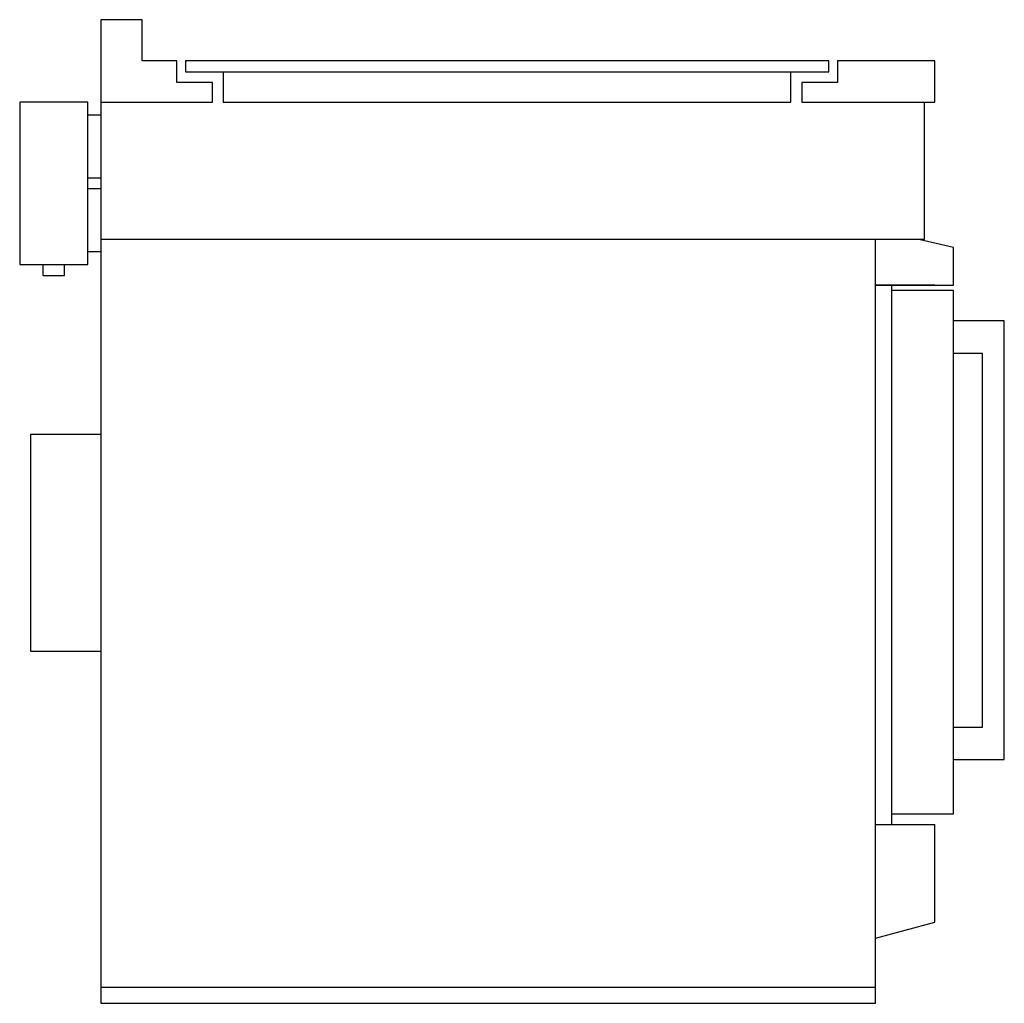
# Model space of a CAD drawing. Extents: x 0 to 909, y 0 to 908.
import ezdxf

# ---------------------------------------------------------------- set-up
doc = ezdxf.new("R2010")
doc.units = 0
doc.layers.get('0').update_dxf_attribs({"color": 1, "linetype": 'CONTINUOUS'})
doc.layers.add('MODEL-73CONTINUOUS', color=1, linetype='CONTINUOUS')

msp = doc.modelspace()

# ---------------------------------------------------------------- linework, layer by layer
at = {"color": 1, "linetype": 'CONTINUOUS'}
for p, q in [((862, 697.57), (830, 705)), ((862, 663), (862, 697.57)), ((862, 663), (862, 680)), ((845, 663), (790, 663)), ((790, 663), (862, 663)), ((805, 663), (805, 165)), ((862, 658), (805, 658)), ((862, 175), (862, 658)), ((909, 630), (862, 630)), ((909, 225), (909, 630)), ((889, 600), (862, 600)), ((889, 255), (889, 600)), ((862, 255), (889, 255)), ((862, 225), (909, 225)), ((805, 175), (862, 175)), ((790, 165), (845, 165)), ((845, 75), (845, 165)), ((790, 60), (845, 75))]:
    msp.add_line(p, q, dxfattribs=at)
at = {"layer": 'MODEL-73CONTINUOUS', "color": 1, "linetype": 'CONTINUOUS'}
for p, q in [((113, 908), (75, 908)), ((75, 908), (75, 832)), ((113, 870), (113, 908)), ((145, 870), (113, 870)), ((145, 850), (145, 870)), ((747, 870), (153, 870)), ((153, 870), (153, 860)), ((747, 860), (747, 870)), ((755, 870), (755, 850)), ((845, 870), (755, 870)), ((845, 832), (845, 870)), ((153, 860), (747, 860)), ((188, 860), (188, 832)), ((712, 832), (712, 860)), ((178, 850), (145, 850)), ((178, 832), (178, 850)), ((755, 850), (722, 850)), ((722, 850), (722, 832)), ((63, 832), (0, 832)), ((0, 832), (0, 682)), ((63, 682), (63, 832)), ((75, 832), (178, 832)), ((75, 832), (75, 0)), ((188, 832), (712, 832)), ((722, 832), (775, 832)), ((775, 832), (835, 832)), ((835, 832), (845, 832)), ((835, 832), (835, 705)), ((75, 820), (63, 820)), ((63, 762), (75, 762)), ((75, 752), (63, 752)), ((835, 705), (75, 705)), ((790, 0), (790, 705)), ((63, 694), (75, 694)), ((0, 682), (63, 682)), ((21.5, 682), (21.5, 672)), ((41.5, 672), (41.5, 682)), ((21.5, 672), (41.5, 672)), ((75, 525), (10, 525)), ((10, 525), (10, 325)), ((10, 325), (75, 325)), ((75, 15), (790, 15)), ((75, 0), (790, 0))]:
    msp.add_line(p, q, dxfattribs=at)

doc.saveas('drawing.dxf')
